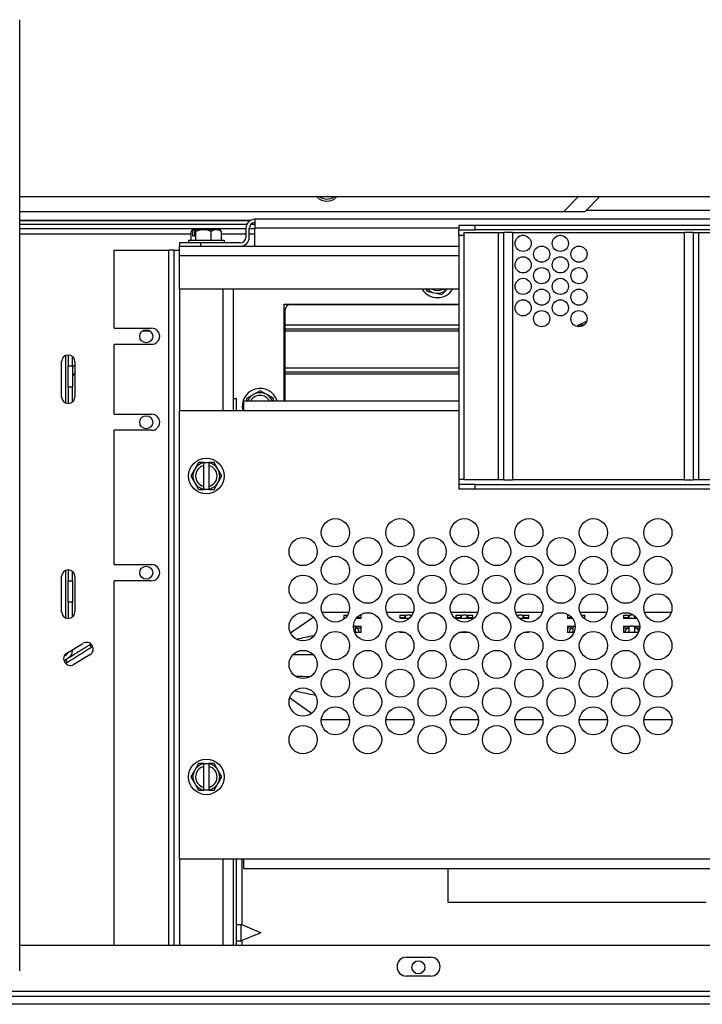
# Model space of a CAD drawing. Units: inches. Extents: x 6 to 225, y -150 to 140.
# Drawn here: x 157 to 165, y -111 to -100 of the extents above; entities that cross this region are included whole.
import ezdxf

# ---------------------------------------------------------------- set-up
doc = ezdxf.new("R2010")
doc.units = ezdxf.units.IN
doc.header["$LTSCALE"] = 14.285714
doc.header["$MEASUREMENT"] = 0
doc.layers.add('Visible Edges(Dexter)', color=7, linetype='Continuous', lineweight=25)
doc.layers.add('Visible Tangent Edges(Dexter)', color=7, linetype='Continuous', lineweight=25)

# ---------------------------------------------------------------- blocks, each defined once
blk = doc.blocks.new('A$C34916811')
at = {"layer": 'Visible Edges(Dexter)'}
for p, q in [((6.013, 26.233), (6.013, 37.286)), ((22.3, 35.229), (6.013, 35.229)), ((12.335, 35.057), (12.507, 35.229)), ((12.585, 35.057), (12.757, 35.229)), ((12.335, 35.057), (6.013, 35.057)), ((12.585, 35.057), (12.335, 35.057)), ((6.013, 34.955), (8.694, 34.955)), ((8.692, 34.954), (6.013, 34.954)), ((21.246, 34.969), (8.746, 34.969)), ((8.746, 34.969), (8.746, 34.867)), ((8.651, 34.907), (6.013, 34.907)), ((8.643, 34.859), (6.013, 34.859)), ((8.007, 34.727), (8.007, 34.828)), ((8.025, 34.775), (8.025, 34.845)), ((8.028, 34.847), (8.027, 34.847)), ((8.028, 34.847), (8.047, 34.847)), ((8.044, 34.845), (8.044, 34.775)), ((8.151, 34.847), (8.047, 34.847)), ((8.063, 34.727), (8.063, 34.828)), ((8.299, 34.847), (8.151, 34.847)), ((8.239, 34.727), (8.239, 34.828)), ((8.339, 34.847), (8.299, 34.847)), ((8.359, 34.727), (8.359, 34.828)), ((8.643, 34.867), (8.643, 34.759)), ((8.683, 34.759), (8.683, 34.867)), ((8.746, 34.859), (8.683, 34.859)), ((8.746, 34.907), (8.697, 34.907)), ((8.746, 34.657), (8.746, 34.867)), ((11.308, 34.897), (11.121, 34.897)), ((11.121, 34.897), (11.121, 34.845)), ((11.121, 34.845), (11.308, 34.845)), ((11.121, 34.782), (11.121, 34.845)), ((11.179, 34.814), (11.581, 34.814)), ((11.179, 34.814), (11.179, 31.939)), ((11.308, 34.845), (11.308, 34.897)), ((14.183, 34.897), (11.308, 34.897)), ((14.183, 34.845), (11.308, 34.845)), ((11.581, 34.814), (11.643, 34.814)), ((11.643, 31.939), (11.643, 34.814)), ((11.742, 34.814), (11.643, 34.814)), ((11.742, 34.814), (13.745, 34.814)), ((13.843, 34.814), (13.745, 34.814)), ((13.843, 34.814), (13.906, 34.814)), ((13.843, 34.814), (13.843, 31.939)), ((13.906, 34.814), (14.308, 34.814)), ((7.976, 34.727), (8.39, 34.727)), ((7.976, 34.727), (7.976, 34.696)), ((8.044, 34.775), (8.025, 34.775)), ((8.39, 34.727), (8.39, 34.696)), ((11.121, 34.782), (11.121, 31.948)), ((7.11, 34.609), (7.746, 34.609)), ((7.11, 33.703), (7.11, 34.609)), ((7.808, 34.609), (7.746, 34.609)), ((7.808, 26.527), (7.808, 34.609)), ((7.808, 34.609), (7.871, 34.609)), ((7.871, 34.696), (7.871, 34.657)), ((8.121, 34.696), (7.871, 34.696)), ((7.871, 34.546), (7.871, 34.657)), ((7.871, 34.657), (11.121, 34.657)), ((8.121, 34.657), (8.121, 34.696)), ((8.581, 34.696), (8.121, 34.696)), ((7.871, 34.157), (7.871, 34.546)), ((11.121, 34.157), (7.871, 34.157)), ((7.871, 34.157), (7.871, 32.74)), ((8.496, 34.157), (8.496, 32.74)), ((10.74, 34.157), (10.748, 34.133)), ((10.748, 34.133), (10.835, 34.113)), ((10.923, 34.093), (10.964, 34.137)), ((10.962, 34.139), (10.942, 34.157)), ((10.962, 34.139), (10.964, 34.137)), ((10.983, 34.157), (10.964, 34.137)), ((10.835, 34.113), (10.923, 34.093)), ((9.089, 33.984), (11.121, 33.984)), ((9.089, 32.854), (9.089, 33.984)), ((9.098, 33.913), (9.098, 33.846)), ((9.227, 33.975), (9.16, 33.975)), ((9.227, 33.984), (9.227, 33.975)), ((11.121, 33.975), (9.227, 33.975)), ((9.089, 33.846), (9.098, 33.846)), ((9.098, 33.846), (9.098, 32.854)), ((7.11, 33.703), (7.547, 33.703)), ((11.121, 33.738), (9.098, 33.738)), ((11.121, 33.69), (9.098, 33.69)), ((12.572, 33.738), (12.517, 33.738)), ((7.547, 33.515), (7.11, 33.515)), ((7.11, 32.703), (7.11, 33.515)), ((6.548, 32.834), (6.548, 33.385)), ((6.578, 33.391), (6.578, 33.265)), ((6.626, 33.265), (6.626, 33.374)), ((6.5, 32.906), (6.5, 33.313)), ((6.501, 32.899), (6.501, 33.32)), ((6.578, 33.265), (6.626, 33.265)), ((6.578, 33.015), (6.578, 33.265)), ((6.626, 33.265), (6.626, 33.015)), ((6.626, 33.264), (6.656, 33.264)), ((6.656, 33.313), (6.656, 32.906)), ((11.121, 33.238), (9.098, 33.238)), ((11.121, 33.19), (9.098, 33.19)), ((6.626, 33.015), (6.578, 33.015)), ((6.578, 33.015), (6.578, 32.828)), ((6.626, 32.844), (6.626, 33.015)), ((8.496, 32.885), (8.535, 32.885)), ((8.535, 32.74), (8.535, 32.885)), ((8.73, 32.931), (8.652, 32.886)), ((8.652, 32.886), (8.652, 32.854)), ((8.808, 32.976), (8.73, 32.931)), ((8.886, 32.931), (8.808, 32.976)), ((8.964, 32.886), (8.886, 32.931)), ((8.964, 32.854), (8.964, 32.886)), ((8.621, 32.74), (8.621, 32.854)), ((11.121, 32.854), (8.621, 32.854)), ((7.11, 32.703), (7.547, 32.703)), ((8.621, 32.74), (7.871, 32.74)), ((7.871, 27.531), (7.871, 32.74)), ((7.547, 32.515), (7.11, 32.515)), ((7.11, 30.953), (7.11, 32.515)), ((8.093, 32.14), (8.048, 32.062)), ((8.153, 32.14), (8.093, 32.14)), ((8.153, 32.14), (8.153, 32.137)), ((8.153, 32.14), (8.213, 32.14)), ((8.153, 32.105), (8.153, 32.137)), ((8.153, 31.863), (8.153, 32.105)), ((8.213, 32.137), (8.213, 32.14)), ((8.273, 32.14), (8.213, 32.14)), ((8.213, 32.137), (8.213, 32.105)), ((8.213, 32.105), (8.213, 31.863)), ((8.318, 32.062), (8.273, 32.14)), ((8.048, 32.062), (8.003, 31.984)), ((8.003, 31.984), (8.048, 31.906)), ((8.363, 31.984), (8.318, 32.062)), ((8.318, 31.906), (8.363, 31.984)), ((8.048, 31.906), (8.093, 31.828)), ((8.153, 31.831), (8.153, 31.863)), ((8.213, 31.863), (8.213, 31.831)), ((8.273, 31.828), (8.318, 31.906)), ((11.121, 31.948), (11.121, 31.886)), ((11.121, 31.886), (11.121, 31.834)), ((11.308, 31.886), (11.121, 31.886)), ((11.581, 31.939), (11.179, 31.939)), ((11.308, 31.834), (11.308, 31.886)), ((11.308, 31.886), (14.183, 31.886)), ((11.643, 31.939), (11.581, 31.939)), ((11.643, 31.939), (11.742, 31.939)), ((13.745, 31.939), (11.742, 31.939)), ((13.745, 31.939), (13.843, 31.939)), ((13.906, 31.939), (13.843, 31.939)), ((14.308, 31.939), (13.906, 31.939)), ((8.093, 31.828), (8.153, 31.828)), ((8.153, 31.831), (8.153, 31.828)), ((8.213, 31.828), (8.153, 31.828)), ((8.213, 31.828), (8.213, 31.831)), ((8.213, 31.828), (8.273, 31.828)), ((11.121, 31.834), (11.308, 31.834)), ((11.308, 31.834), (14.183, 31.834)), ((7.11, 30.953), (7.547, 30.953)), ((6.5, 30.406), (6.5, 30.813)), ((6.501, 30.399), (6.501, 30.82)), ((6.548, 30.334), (6.548, 30.885)), ((6.578, 30.891), (6.578, 30.765)), ((6.626, 30.765), (6.626, 30.874)), ((6.656, 30.813), (6.656, 30.406)), ((6.578, 30.765), (6.626, 30.765)), ((6.578, 30.515), (6.578, 30.765)), ((6.626, 30.765), (6.626, 30.515)), ((7.547, 30.765), (7.11, 30.765)), ((7.11, 26.527), (7.11, 30.765)), ((6.626, 30.515), (6.578, 30.515)), ((6.578, 30.515), (6.578, 30.328)), ((6.626, 30.344), (6.626, 30.515)), ((9.527, 30.4), (9.783, 30.4)), ((9.783, 30.4), (9.783, 30.398)), ((9.84, 30.398), (9.783, 30.398)), ((9.783, 30.366), (9.825, 30.366)), ((9.783, 30.366), (9.783, 30.326)), ((9.968, 30.366), (9.983, 30.366)), ((9.983, 30.326), (9.983, 30.366)), ((10.308, 30.398), (10.278, 30.398)), ((10.308, 30.398), (10.308, 30.4)), ((10.308, 30.4), (10.433, 30.4)), ((10.433, 30.4), (10.433, 30.398)), ((10.52, 30.398), (10.433, 30.398)), ((10.433, 30.366), (10.52, 30.366)), ((10.433, 30.366), (10.433, 30.326)), ((10.484, 30.334), (10.499, 30.352)), ((10.546, 30.398), (10.52, 30.398)), ((10.59, 30.398), (10.546, 30.398)), ((10.546, 30.366), (10.575, 30.366)), ((11.027, 30.4), (11.083, 30.4)), ((11.083, 30.4), (11.083, 30.398)), ((11.17, 30.398), (11.083, 30.398)), ((11.083, 30.366), (11.17, 30.366)), ((11.083, 30.366), (11.083, 30.326)), ((11.134, 30.334), (11.149, 30.352)), ((11.196, 30.398), (11.17, 30.398)), ((11.283, 30.398), (11.196, 30.398)), ((11.196, 30.366), (11.283, 30.366)), ((11.217, 30.352), (11.232, 30.334)), ((11.283, 30.398), (11.283, 30.4)), ((11.283, 30.4), (11.34, 30.4)), ((11.283, 30.326), (11.283, 30.366)), ((11.82, 30.398), (11.778, 30.398)), ((11.792, 30.366), (11.82, 30.366)), ((11.846, 30.398), (11.82, 30.398)), ((11.933, 30.398), (11.846, 30.398)), ((11.846, 30.366), (11.933, 30.366)), ((11.867, 30.352), (11.882, 30.334)), ((11.933, 30.398), (11.933, 30.4)), ((11.933, 30.4), (12.058, 30.4)), ((11.933, 30.326), (11.933, 30.366)), ((12.058, 30.4), (12.058, 30.398)), ((12.09, 30.398), (12.058, 30.398)), ((12.383, 30.366), (12.399, 30.366)), ((12.383, 30.366), (12.383, 30.326)), ((12.583, 30.398), (12.528, 30.398)), ((12.542, 30.366), (12.583, 30.366)), ((12.583, 30.398), (12.583, 30.4)), ((12.583, 30.4), (12.708, 30.4)), ((12.583, 30.326), (12.583, 30.366)), ((12.708, 30.4), (12.708, 30.398)), ((12.795, 30.398), (12.708, 30.398)), ((12.821, 30.398), (12.795, 30.398)), ((12.84, 30.398), (12.821, 30.398)), ((13.033, 30.366), (13.12, 30.366)), ((13.033, 30.366), (13.033, 30.326)), ((13.084, 30.334), (13.099, 30.352)), ((13.146, 30.366), (13.149, 30.366)), ((13.167, 30.352), (13.182, 30.334)), ((13.277, 30.4), (13.358, 30.4)), ((13.358, 30.4), (13.358, 30.398)), ((13.445, 30.398), (13.358, 30.398)), ((13.471, 30.398), (13.445, 30.398)), ((13.558, 30.398), (13.471, 30.398)), ((13.558, 30.398), (13.558, 30.4)), ((13.558, 30.4), (13.59, 30.4)), ((9.161, 30.158), (9.427, 30.343)), ((9.801, 30.334), (9.783, 30.334)), ((9.793, 30.326), (9.783, 30.326)), ((9.896, 30.236), (9.983, 30.236)), ((9.983, 30.326), (9.926, 30.326)), ((9.938, 30.326), (9.932, 30.334)), ((9.932, 30.334), (9.932, 30.334)), ((9.983, 30.334), (9.932, 30.334)), ((9.957, 30.33), (9.952, 30.326)), ((9.954, 30.334), (9.957, 30.33)), ((9.983, 30.163), (9.983, 30.236)), ((10.484, 30.334), (10.433, 30.334)), ((10.52, 30.326), (10.433, 30.326)), ((10.459, 30.33), (10.462, 30.334)), ((10.464, 30.326), (10.459, 30.33)), ((10.484, 30.334), (10.478, 30.326)), ((10.543, 30.326), (10.52, 30.326)), ((11.134, 30.334), (11.083, 30.334)), ((11.17, 30.326), (11.083, 30.326)), ((11.109, 30.33), (11.112, 30.334)), ((11.114, 30.326), (11.109, 30.33)), ((11.134, 30.334), (11.128, 30.326)), ((11.196, 30.326), (11.17, 30.326)), ((11.283, 30.326), (11.196, 30.326)), ((11.238, 30.326), (11.232, 30.334)), ((11.283, 30.334), (11.232, 30.334)), ((11.257, 30.33), (11.252, 30.326)), ((11.254, 30.334), (11.257, 30.33)), ((11.846, 30.326), (11.824, 30.326)), ((11.933, 30.326), (11.846, 30.326)), ((11.888, 30.326), (11.882, 30.334)), ((11.933, 30.334), (11.882, 30.334)), ((11.907, 30.33), (11.902, 30.326)), ((11.904, 30.334), (11.907, 30.33)), ((12.434, 30.334), (12.383, 30.334)), ((12.441, 30.326), (12.383, 30.326)), ((12.383, 30.236), (12.47, 30.236)), ((12.383, 30.236), (12.383, 30.163)), ((12.409, 30.33), (12.412, 30.334)), ((12.414, 30.326), (12.409, 30.33)), ((12.434, 30.334), (12.428, 30.326)), ((12.434, 30.334), (12.434, 30.335)), ((12.583, 30.334), (12.566, 30.334)), ((12.583, 30.326), (12.574, 30.326)), ((13.084, 30.334), (13.033, 30.334)), ((13.12, 30.326), (13.033, 30.326)), ((13.033, 30.236), (13.12, 30.236)), ((13.033, 30.236), (13.033, 30.163)), ((13.059, 30.33), (13.062, 30.334)), ((13.064, 30.326), (13.059, 30.33)), ((13.084, 30.334), (13.078, 30.326)), ((13.146, 30.326), (13.12, 30.326)), ((13.191, 30.326), (13.146, 30.326)), ((13.146, 30.236), (13.222, 30.236)), ((13.188, 30.326), (13.182, 30.334)), ((13.185, 30.334), (13.182, 30.334)), ((9.983, 30.163), (9.909, 30.163)), ((9.917, 30.226), (9.932, 30.212)), ((9.957, 30.19), (9.932, 30.212)), ((9.983, 30.212), (9.932, 30.212)), ((9.957, 30.163), (9.957, 30.19)), ((10.433, 30.175), (10.433, 30.163)), ((10.493, 30.163), (10.433, 30.163)), ((10.459, 30.163), (10.459, 30.173)), ((11.17, 30.163), (11.124, 30.163)), ((11.196, 30.163), (11.17, 30.163)), ((11.243, 30.163), (11.196, 30.163)), ((11.933, 30.163), (11.874, 30.163)), ((11.907, 30.163), (11.907, 30.172)), ((11.933, 30.163), (11.933, 30.175)), ((12.434, 30.212), (12.383, 30.212)), ((12.459, 30.163), (12.383, 30.163)), ((12.434, 30.212), (12.409, 30.19)), ((12.409, 30.163), (12.409, 30.19)), ((12.434, 30.212), (12.449, 30.226)), ((13.084, 30.212), (13.033, 30.212)), ((13.12, 30.163), (13.033, 30.163)), ((13.084, 30.212), (13.059, 30.19)), ((13.059, 30.163), (13.059, 30.19)), ((13.084, 30.212), (13.099, 30.226)), ((13.146, 30.163), (13.12, 30.163)), ((13.209, 30.163), (13.146, 30.163)), ((13.167, 30.226), (13.182, 30.212)), ((13.207, 30.19), (13.182, 30.212)), ((13.222, 30.212), (13.182, 30.212)), ((13.207, 30.163), (13.207, 30.19)), ((6.562, 29.925), (6.749, 30.037)), ((6.848, 29.989), (6.83, 30.019)), ((6.55, 29.898), (6.529, 29.885)), ((6.626, 29.951), (6.626, 29.963)), ((6.83, 29.904), (6.642, 29.791)), ((6.53, 29.828), (6.551, 29.842)), ((6.569, 29.814), (6.549, 29.844)), ((9.406, 29.223), (9.152, 29.405)), ((9.52, 29.15), (9.847, 29.15)), ((10.27, 29.15), (10.597, 29.15)), ((11.02, 29.15), (11.347, 29.15)), ((11.77, 29.15), (12.097, 29.15)), ((12.52, 29.15), (12.847, 29.15)), ((13.27, 29.15), (13.597, 29.15)), ((8.093, 28.64), (8.048, 28.562)), ((8.153, 28.64), (8.093, 28.64)), ((8.153, 28.64), (8.153, 28.637)), ((8.153, 28.64), (8.213, 28.64)), ((8.153, 28.605), (8.153, 28.637)), ((8.213, 28.637), (8.213, 28.64)), ((8.273, 28.64), (8.213, 28.64)), ((8.213, 28.637), (8.213, 28.605)), ((8.318, 28.562), (8.273, 28.64)), ((8.048, 28.562), (8.003, 28.484)), ((8.153, 28.363), (8.153, 28.605)), ((8.213, 28.605), (8.213, 28.363)), ((8.363, 28.484), (8.318, 28.562)), ((8.003, 28.484), (8.048, 28.406)), ((8.048, 28.406), (8.093, 28.328)), ((8.273, 28.328), (8.318, 28.406)), ((8.318, 28.406), (8.363, 28.484)), ((8.093, 28.328), (8.153, 28.328)), ((8.153, 28.331), (8.153, 28.363)), ((8.153, 28.331), (8.153, 28.328)), ((8.213, 28.328), (8.153, 28.328)), ((8.213, 28.363), (8.213, 28.331)), ((8.213, 28.328), (8.213, 28.331)), ((8.213, 28.328), (8.273, 28.328)), ((7.871, 27.531), (8.621, 27.531)), ((7.871, 27.531), (7.871, 26.527)), ((8.496, 27.531), (8.496, 26.527)), ((8.535, 26.527), (8.535, 27.531)), ((8.621, 27.417), (8.621, 27.531)), ((8.621, 27.417), (21.371, 27.417)), ((10.996, 27.023), (10.996, 27.417)), ((13.996, 27.023), (10.996, 27.023)), ((8.535, 26.766), (8.59, 26.766)), ((8.59, 26.576), (8.59, 26.766)), ((8.819, 26.671), (8.59, 26.766)), ((8.535, 26.576), (8.59, 26.576)), ((8.819, 26.671), (8.59, 26.576)), ((6.013, 26.527), (22.05, 26.527)), ((10.511, 26.386), (10.792, 26.386)), ((10.792, 26.167), (10.511, 26.167)), ((27.061, 25.929), (5.62, 25.929))]:
    blk.add_line(p, q, dxfattribs=at)
for centre, radius in [((11.867, 34.689), 0.094), ((12.3, 34.689), 0.094), ((12.083, 34.564), 0.094), ((12.516, 34.564), 0.094), ((11.867, 34.439), 0.094), ((12.3, 34.439), 0.094), ((12.083, 34.314), 0.094), ((12.516, 34.314), 0.094), ((11.867, 34.189), 0.094), ((12.3, 34.189), 0.094), ((12.083, 34.064), 0.094), ((12.516, 34.064), 0.094), ((11.867, 33.939), 0.094), ((12.3, 33.939), 0.094), ((12.083, 33.814), 0.094), ((12.516, 33.814), 0.094), ((7.485, 33.609), 0.076), ((7.485, 32.609), 0.076), ((8.183, 31.984), 0.207), ((9.684, 31.324), 0.164), ((10.434, 31.324), 0.164), ((11.184, 31.324), 0.164), ((11.934, 31.324), 0.164), ((12.684, 31.324), 0.164), ((13.434, 31.324), 0.164), ((9.309, 31.105), 0.164), ((10.059, 31.105), 0.164), ((10.809, 31.105), 0.164), ((11.559, 31.105), 0.164), ((12.309, 31.105), 0.164), ((13.059, 31.105), 0.164), ((9.684, 30.886), 0.164), ((10.434, 30.886), 0.164), ((11.184, 30.886), 0.164), ((11.934, 30.886), 0.164), ((12.684, 30.886), 0.164), ((13.434, 30.886), 0.164), ((7.485, 30.859), 0.076), ((9.309, 30.667), 0.164), ((10.059, 30.667), 0.164), ((10.809, 30.667), 0.164), ((11.559, 30.667), 0.164), ((12.309, 30.667), 0.164), ((13.059, 30.667), 0.164), ((9.684, 30.449), 0.164), ((10.434, 30.449), 0.164), ((11.184, 30.449), 0.164), ((11.934, 30.449), 0.164), ((12.684, 30.449), 0.164), ((13.434, 30.449), 0.164), ((9.309, 30.23), 0.164), ((10.059, 30.23), 0.164), ((10.809, 30.23), 0.164), ((11.559, 30.23), 0.164), ((12.309, 30.23), 0.164), ((13.059, 30.23), 0.164), ((9.684, 30.011), 0.164), ((10.434, 30.011), 0.164), ((11.184, 30.011), 0.164), ((11.934, 30.011), 0.164), ((12.684, 30.011), 0.164), ((13.434, 30.011), 0.164), ((9.309, 29.792), 0.164), ((10.059, 29.792), 0.164), ((10.809, 29.792), 0.164), ((11.559, 29.792), 0.164), ((12.309, 29.792), 0.164), ((13.059, 29.792), 0.164), ((9.684, 29.574), 0.164), ((10.434, 29.574), 0.164), ((11.184, 29.574), 0.164), ((11.934, 29.574), 0.164), ((12.684, 29.574), 0.164), ((13.434, 29.574), 0.164), ((9.309, 29.355), 0.164), ((10.059, 29.355), 0.164), ((10.809, 29.355), 0.164), ((11.559, 29.355), 0.164), ((12.309, 29.355), 0.164), ((13.059, 29.355), 0.164), ((9.684, 29.136), 0.164), ((10.434, 29.136), 0.164), ((11.184, 29.136), 0.164), ((11.934, 29.136), 0.164), ((12.684, 29.136), 0.164), ((13.434, 29.136), 0.164), ((9.309, 28.917), 0.164), ((10.059, 28.917), 0.164), ((10.809, 28.917), 0.164), ((11.559, 28.917), 0.164), ((12.309, 28.917), 0.164), ((13.059, 28.917), 0.164), ((8.183, 28.484), 0.207), ((10.649, 26.269), 0.076)]:
    blk.add_circle(centre, radius, dxfattribs=at)
for centre, radius, start, end in [((5.899, 37.286), 0.114, 0, 2.3734), ((9.585, 35.337), 0.156, 223.5752, 316.4248), ((9.585, 35.337), 0.133, 234.0769, 305.9231), ((8.746, 34.867), 0.102, 90, 180), ((8.746, 34.867), 0.0625, 90, 180), ((8.183, 34.627), 0.27, 125.2644, 127.4225), ((8.183, 34.627), 0.27, 52.5775, 54.7356), ((8.581, 34.759), 0.0625, 270, 0), ((8.581, 34.759), 0.102, 270, 0), ((10.871, 34.265), 0.207, 211.5301, 328.4699), ((10.871, 34.265), 0.156, 223.9404, 256.9082), ((10.871, 34.265), 0.125, 240.1565, 299.8435), ((10.871, 34.265), 0.156, 256.9082, 305.8207), ((9.16, 33.913), 0.0625, 90, 180), ((7.547, 33.609), 0.0938, 270, 90), ((12.746, 33.365), 0.438, 108.9355, 125.1567), ((6.578, 33.313), 0.078, 0, 180), ((8.808, 32.796), 0.207, 16.2429, 195.7534), ((6.578, 32.906), 0.078, 180, 0), ((8.808, 32.796), 0.156, 120, 158.2132), ((8.808, 32.796), 0.125, 27.6418, 152.3582), ((8.808, 32.796), 0.156, 60, 120), ((8.808, 32.796), 0.156, 21.7868, 60), ((7.547, 32.609), 0.0938, 270, 90), ((8.183, 31.984), 0.156, 101.0875, 150), ((8.183, 31.984), 0.125, 103.9092, 256.0908), ((8.183, 31.984), 0.156, 30, 78.9125), ((8.183, 31.984), 0.125, 283.9092, 76.0908), ((8.183, 31.984), 0.156, 150, 210), ((8.183, 31.984), 0.156, 330, 30), ((8.183, 31.984), 0.156, 210, 258.9125), ((8.183, 31.984), 0.156, 281.0875, 330), ((7.547, 30.859), 0.0938, 270, 90), ((6.578, 30.813), 0.078, 0, 180), ((6.578, 30.406), 0.078, 180, 0), ((10.533, 30.357), 0.0428, 72.3958, 107.6042), ((11.183, 30.357), 0.0428, 72.3958, 107.6042), ((11.833, 30.357), 0.0428, 72.3958, 107.6042), ((12.808, 30.357), 0.0428, 72.3958, 107.6042), ((13.458, 30.357), 0.0428, 72.3958, 107.6042), ((13.75, 18.625), 13.332, 121.2723, 122.6926), ((6.79, 29.971), 0.078, 301, 121), ((13.75, 18.625), 13.332, 121.2055, 121.2723), ((6.602, 29.858), 0.078, 121, 301), ((6.516, 29.951), 0.0625, 303, 343.5968), ((13.75, 18.625), 13.296, 121.2723, 122.6926), ((6.516, 29.951), 0.11, 315.1967, 0), ((13.75, 18.625), 13.296, 121.1991, 121.2723), ((13.75, 18.625), 13.332, 122.6926, 122.7985), ((13.75, 18.625), 13.296, 122.6926, 122.797), ((8.183, 28.484), 0.156, 101.0875, 150), ((8.183, 28.484), 0.156, 30, 78.9125), ((8.183, 28.484), 0.156, 150, 210), ((8.183, 28.484), 0.125, 103.9092, 256.0908), ((8.183, 28.484), 0.125, 283.9092, 76.0908), ((8.183, 28.484), 0.156, 330, 30), ((8.183, 28.484), 0.156, 210, 258.9125), ((8.183, 28.484), 0.156, 281.0875, 330), ((10.511, 26.277), 0.11, 90, 270), ((10.792, 26.277), 0.11, 270, 90), ((5.899, 26.233), 0.114, 357.6266, 0)]:
    blk.add_arc(centre, radius, start, end, dxfattribs=at)
for centre, major_axis, ratio, start_param, end_param in [((8.035, 34.627), (0, 0.221), 0.312015, 0.136405, 0.420534), ((8.174, 34.627), (0, 0.269), 0.950077, 0.606626, 0.619886), ((8.192, 34.627), (0, -0.269), 0.950077, 3.748219, 3.761478), ((8.035, 34.627), (0, 0.221), 0.312015, 5.862651, 6.146781), ((8.151, 34.627), (0, 0.221), 0.978799, 0, 0.420534), ((8.151, 34.627), (0, 0.221), 0.978799, 5.862651, 6.283185), ((8.299, 34.627), (0, 0.221), 0.666783, 0, 0.420534), ((8.299, 34.627), (0, 0.221), 0.666783, 5.862651, 6.283185), ((8.331, 34.627), (0, 0.221), 0.312015, 5.862651, 6.048824), ((6.735, 33.128), (-0.11, 0), 0.707107, 5.505912, 6.11265), ((10.533, 30.329), (0.0428, 0), 0.91706, 1.878047, 2.50014), ((10.533, 30.329), (-0.0428, 0), 0.91706, 4.405138, 5.01964), ((10.533, 30.329), (0.0428, 0), 0.91706, 0.662649, 1.263545), ((11.183, 30.329), (0.0428, 0), 0.91706, 1.878047, 2.50014), ((11.183, 30.329), (-0.0428, 0), 0.91706, 4.405138, 5.01964), ((11.183, 30.329), (0.0428, 0), 0.91706, 0.641452, 1.263545), ((11.833, 30.329), (0.0428, 0), 0.91706, 1.878047, 2.458356), ((11.833, 30.329), (-0.0428, 0), 0.91706, 4.405138, 5.01964), ((11.833, 30.329), (0.0428, 0), 0.91706, 0.641452, 1.263545), ((13.133, 30.329), (0.0428, 0), 0.91706, 1.878047, 2.50014), ((13.133, 30.329), (-0.0428, 0), 0.91706, 4.405138, 5.01964), ((13.133, 30.329), (0.0428, 0), 0.91706, 1.067045, 1.263545), ((13.133, 30.329), (0.0428, 0), 0.91706, 0.641452, 0.646427), ((9.883, 30.209), (-0.0428, 0), 0.681998, 4.405138, 4.436495), ((9.883, 30.209), (0.0428, 0), 0.681998, 0.641452, 1.263545), ((10.533, 30.289), (0.0428, 0), 0.91706, 1.3225, 1.878047), ((11.183, 30.289), (0.0428, 0), 0.91706, 1.263545, 1.878047), ((11.833, 30.289), (0.0428, 0), 0.91706, 1.263545, 1.799787), ((12.483, 30.209), (0.0428, 0), 0.681998, 1.878047, 2.50014), ((12.483, 30.209), (-0.0428, 0), 0.681998, 4.964259, 5.01964), ((13.133, 30.209), (0.0428, 0), 0.681998, 1.878047, 2.50014), ((13.133, 30.289), (0.0428, 0), 0.91706, 1.263545, 1.878047), ((13.133, 30.209), (-0.0428, 0), 0.681998, 4.405138, 5.01964), ((13.133, 30.209), (0.0428, 0), 0.681998, 0.641452, 1.263545), ((11.183, 30.136), (0.0428, 0), 0.681998, 1.263545, 1.878047), ((13.133, 30.136), (0.0428, 0), 0.681998, 1.263545, 1.878047)]:
    blk.add_ellipse(centre, major_axis=major_axis, ratio=ratio, start_param=start_param, end_param=end_param, dxfattribs=at)
at = {"layer": 'Visible Tangent Edges(Dexter)'}
for p, q in [((6.013, 35.236), (22.3, 35.236)), ((12.605, 35.077), (18.433, 35.077)), ((11.121, 34.867), (8.746, 34.867)), ((11.581, 31.939), (11.581, 34.814)), ((11.742, 34.814), (11.742, 31.939)), ((13.745, 31.939), (13.745, 34.814)), ((13.906, 34.814), (13.906, 31.939)), ((8.007, 34.796), (6.013, 34.796)), ((8.643, 34.796), (8.359, 34.796)), ((8.746, 34.796), (8.683, 34.796)), ((11.179, 34.782), (11.121, 34.782)), ((11.877, 34.782), (11.857, 34.782)), ((12.31, 34.782), (12.29, 34.782)), ((7.746, 26.527), (7.746, 34.609)), ((11.121, 34.546), (7.871, 34.546)), ((8.381, 32.74), (8.381, 34.157)), ((7.442, 33.672), (7.527, 33.672)), ((9.098, 33.672), (11.121, 33.672)), ((9.098, 33.172), (11.121, 33.172)), ((11.121, 32.74), (8.621, 32.74)), ((11.121, 31.948), (11.179, 31.948)), ((10.499, 30.326), (10.499, 30.352)), ((11.149, 30.326), (11.149, 30.352)), ((11.217, 30.326), (11.217, 30.352)), ((11.867, 30.326), (11.867, 30.352)), ((13.099, 30.326), (13.099, 30.352)), ((13.167, 30.326), (13.167, 30.352)), ((9.917, 30.163), (9.917, 30.226)), ((11.149, 30.163), (11.149, 30.171)), ((11.217, 30.163), (11.217, 30.171)), ((12.449, 30.163), (12.449, 30.226)), ((13.099, 30.163), (13.099, 30.226)), ((13.167, 30.163), (13.167, 30.226)), ((8.381, 26.527), (8.381, 27.531)), ((8.598, 27.531), (8.598, 26.763)), ((8.621, 27.531), (21.371, 27.531)), ((8.598, 26.58), (8.598, 26.527)), ((5.62, 25.992), (22.3, 25.992)), ((27.061, 25.839), (5.62, 25.839))]:
    blk.add_line(p, q, dxfattribs=at)
for points in [[(9.435, 30.126), (9.368, 30.112), (9.301, 30.098), (9.234, 30.084)], [(9.429, 29.903), (9.349, 29.903), (9.269, 29.904), (9.189, 29.904)], [(9.39, 29.649), (9.334, 29.65), (9.279, 29.651), (9.223, 29.652)], [(9.454, 29.431), (9.371, 29.448), (9.288, 29.465), (9.206, 29.483)]]:
    blk.add_open_spline(points, degree=3, dxfattribs=at)

msp = doc.modelspace()

# ---------------------------------------------------------------- block references
msp.add_blockref('A$C34916811', (150.6311, -137.1368))

doc.saveas('drawing.dxf')
